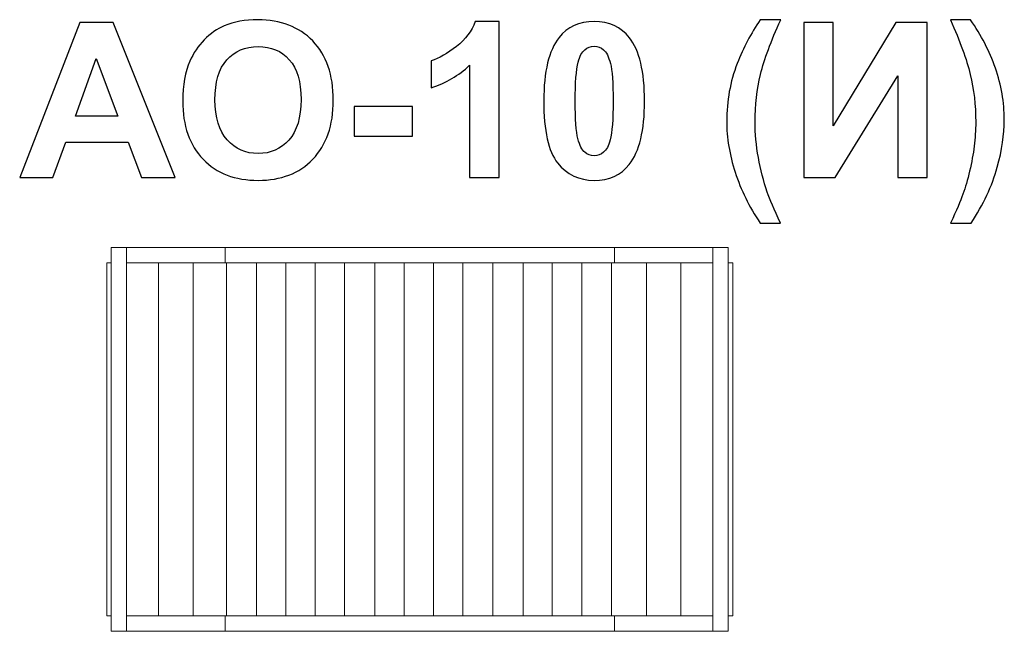
# Model space of a CAD drawing. Units: centimetres. Extents: x -9.47 to -6.91, y 12.06 to 13.65.
import ezdxf

# ---------------------------------------------------------------- set-up
doc = ezdxf.new("R2010")
doc.units = ezdxf.units.CM
doc.header["$MEASUREMENT"] = 0
doc.layers.add('layer 1', color=7, linetype='Continuous')

msp = doc.modelspace()

# ---------------------------------------------------------------- linework, layer by layer
at = {"layer": 'layer 1', "color": 9, "lineweight": 9}
for points in [[(-9.23511, 12.05501), (-9.19511, 12.05501), (-9.19511, 13.05501), (-9.23511, 13.05501), (-9.23511, 12.05501)], [(-7.66797, 12.05501), (-7.62797, 12.05501), (-7.62797, 13.05501), (-7.66797, 13.05501), (-7.66797, 12.05501)], [(-9.24654, 12.09498), (-9.23512, 12.09498), (-9.23512, 13.01504), (-9.24654, 13.01504), (-9.24654, 12.09498)], [(-9.19511, 12.09501), (-9.11153, 12.09501), (-9.11153, 13.01501), (-9.19511, 13.01501), (-9.19511, 12.09501)], [(-9.11153, 12.09501), (-9.02169, 12.09501), (-9.02169, 13.01501), (-9.11153, 13.01501), (-9.11153, 12.09501)], [(-9.02168, 12.09501), (-8.9349, 12.09501), (-8.9349, 13.01501), (-9.02168, 13.01501), (-9.02168, 12.09501)], [(-8.93489, 12.09501), (-8.85679, 12.09501), (-8.85679, 13.01501), (-8.93489, 13.01501), (-8.93489, 12.09501)], [(-8.85679, 12.09501), (-8.78039, 12.09501), (-8.78039, 13.01501), (-8.85679, 13.01501), (-8.85679, 12.09501)], [(-8.78038, 12.09501), (-8.70398, 12.09501), (-8.70398, 13.01501), (-8.78038, 13.01501), (-8.78038, 12.09501)], [(-8.70397, 12.09501), (-8.62755, 12.09501), (-8.62755, 13.01501), (-8.70397, 13.01501), (-8.70397, 12.09501)], [(-8.62755, 12.09501), (-8.54893, 12.09501), (-8.54893, 13.01501), (-8.62755, 13.01501), (-8.62755, 12.09501)], [(-8.54892, 12.09501), (-8.4723, 12.09501), (-8.4723, 13.01501), (-8.54892, 13.01501), (-8.54892, 12.09501)], [(-8.4723, 12.09501), (-8.39568, 12.09501), (-8.39568, 13.01501), (-8.4723, 13.01501), (-8.4723, 12.09501)], [(-8.39567, 12.09501), (-8.31905, 12.09501), (-8.31905, 13.01501), (-8.39567, 13.01501), (-8.39567, 12.09501)], [(-8.31905, 12.09501), (-8.24085, 12.09501), (-8.24085, 13.01501), (-8.31905, 13.01501), (-8.31905, 12.09501)], [(-8.24084, 12.09501), (-8.16264, 12.09501), (-8.16264, 13.01501), (-8.24084, 13.01501), (-8.24084, 12.09501)], [(-8.16263, 12.09501), (-8.08685, 12.09501), (-8.08685, 13.01501), (-8.16263, 13.01501), (-8.16263, 12.09501)], [(-8.08685, 12.09501), (-8.00971, 12.09501), (-8.00971, 13.01501), (-8.08685, 13.01501), (-8.08685, 12.09501)], [(-8.0097, 12.09501), (-7.93256, 12.09501), (-7.93256, 13.01501), (-8.0097, 13.01501), (-8.0097, 12.09501)], [(-7.93255, 12.09501), (-7.84143, 12.09501), (-7.84143, 13.01501), (-7.93255, 13.01501), (-7.93255, 12.09501)], [(-7.84143, 12.09501), (-7.75137, 12.09501), (-7.75137, 13.01501), (-7.84143, 13.01501), (-7.84143, 12.09501)], [(-7.75136, 12.09501), (-7.66798, 12.09501), (-7.66798, 13.01501), (-7.75136, 13.01501), (-7.75136, 12.09501)], [(-7.62796, 12.09498), (-7.61654, 12.09498), (-7.61654, 13.01504), (-7.62796, 13.01504), (-7.62796, 12.09498)]]:
    msp.add_lwpolyline(points, close=True, dxfattribs=at)
at = {"layer": 'layer 1', "color": 250}
for points, knots in [([(-9.06814, 13.2375), (-9.06814, 13.2375), (-9.15629, 13.2375), (-9.15629, 13.2375), (-9.15629, 13.2375), (-9.15629, 13.2375), (-9.19119, 13.3295), (-9.19119, 13.3295), (-9.19119, 13.3295), (-9.19119, 13.3295), (-9.35328, 13.3295), (-9.35328, 13.3295), (-9.35328, 13.3295), (-9.35328, 13.3295), (-9.38686, 13.2375), (-9.38686, 13.2375), (-9.38686, 13.2375), (-9.38686, 13.2375), (-9.47341, 13.2375), (-9.47341, 13.2375), (-9.47341, 13.2375), (-9.47341, 13.2375), (-9.3165, 13.64164), (-9.3165, 13.64164), (-9.3165, 13.64164), (-9.3165, 13.64164), (-9.23004, 13.64164), (-9.23004, 13.64164), (-9.23004, 13.64164), (-9.23004, 13.64164), (-9.06814, 13.2375), (-9.06814, 13.2375)], [0, 0, 0, 0, 0.1111111, 0.1111111, 0.1111111, 0.1111111, 0.2222222, 0.2222222, 0.2222222, 0.2222222, 0.3333333, 0.3333333, 0.3333333, 0.3333333, 0.4444444, 0.4444444, 0.4444444, 0.4444444, 0.5555556, 0.5555556, 0.5555556, 0.5555556, 0.6666667, 0.6666667, 0.6666667, 0.6666667, 0.7777778, 0.7777778, 0.7777778, 0.7777778, 1, 1, 1, 1]), ([(-9.04895, 13.43712), (-9.04895, 13.47833), (-9.04274, 13.51295), (-9.03042, 13.54098), (-9.03042, 13.54098), (-9.02129, 13.56158), (-9.00869, 13.58012), (-8.99279, 13.59648), (-8.99279, 13.59648), (-8.97689, 13.61285), (-8.95949, 13.62499), (-8.94058, 13.63298), (-8.94058, 13.63298), (-8.91536, 13.64361), (-8.8863, 13.64898), (-8.85337, 13.64898), (-8.85337, 13.64898), (-8.79373, 13.64898), (-8.74613, 13.63044), (-8.71029, 13.59347), (-8.71029, 13.59347), (-8.67454, 13.55641), (-8.65666, 13.50495), (-8.65666, 13.43901), (-8.65666, 13.43901), (-8.65666, 13.37362), (-8.67444, 13.32245), (-8.70991, 13.28557), (-8.70991, 13.28557), (-8.74537, 13.2486), (-8.79288, 13.23016), (-8.85224, 13.23016), (-8.85224, 13.23016), (-8.91235, 13.23016), (-8.96024, 13.24851), (-8.9957, 13.28529), (-8.9957, 13.28529), (-9.03117, 13.32198), (-9.04895, 13.37259), (-9.04895, 13.43712)], [0, 0, 0, 0, 0.0909091, 0.0909091, 0.0909091, 0.0909091, 0.1818182, 0.1818182, 0.1818182, 0.1818182, 0.2727273, 0.2727273, 0.2727273, 0.2727273, 0.3636364, 0.3636364, 0.3636364, 0.3636364, 0.4545455, 0.4545455, 0.4545455, 0.4545455, 0.5454545, 0.5454545, 0.5454545, 0.5454545, 0.6363636, 0.6363636, 0.6363636, 0.6363636, 0.7272727, 0.7272727, 0.7272727, 0.7272727, 0.8181818, 0.8181818, 0.8181818, 0.8181818, 1, 1, 1, 1]), ([(-8.2244, 13.2375), (-8.2244, 13.2375), (-8.30172, 13.2375), (-8.30172, 13.2375), (-8.30172, 13.2375), (-8.30172, 13.2375), (-8.30172, 13.53007), (-8.30172, 13.53007), (-8.30172, 13.53007), (-8.32995, 13.50354), (-8.36325, 13.48388), (-8.40163, 13.47118), (-8.40163, 13.47118), (-8.40163, 13.47118), (-8.40163, 13.54173), (-8.40163, 13.54173), (-8.40163, 13.54173), (-8.3814, 13.54832), (-8.35948, 13.56083), (-8.33587, 13.57936), (-8.33587, 13.57936), (-8.31217, 13.5978), (-8.29598, 13.61934), (-8.28714, 13.6439), (-8.28714, 13.6439), (-8.28714, 13.6439), (-8.2244, 13.6439), (-8.2244, 13.6439), (-8.2244, 13.6439), (-8.2244, 13.6439), (-8.2244, 13.2375), (-8.2244, 13.2375)], [0, 0, 0, 0, 0.1111111, 0.1111111, 0.1111111, 0.1111111, 0.2222222, 0.2222222, 0.2222222, 0.2222222, 0.3333333, 0.3333333, 0.3333333, 0.3333333, 0.4444444, 0.4444444, 0.4444444, 0.4444444, 0.5555556, 0.5555556, 0.5555556, 0.5555556, 0.6666667, 0.6666667, 0.6666667, 0.6666667, 0.7777778, 0.7777778, 0.7777778, 0.7777778, 1, 1, 1, 1]), ([(-7.97736, 13.6439), (-7.93823, 13.6439), (-7.90765, 13.62988), (-7.88555, 13.60185), (-7.88555, 13.60185), (-7.8593, 13.56873), (-7.84613, 13.5137), (-7.84613, 13.43694), (-7.84613, 13.43694), (-7.84613, 13.36027), (-7.85939, 13.30514), (-7.88583, 13.27165), (-7.88583, 13.27165), (-7.90775, 13.24399), (-7.93823, 13.23016), (-7.97736, 13.23016), (-7.97736, 13.23016), (-8.01668, 13.23016), (-8.04839, 13.24531), (-8.07247, 13.2756), (-8.07247, 13.2756), (-8.09655, 13.30589), (-8.10859, 13.35998), (-8.10859, 13.43769), (-8.10859, 13.43769), (-8.10859, 13.51398), (-8.09533, 13.56892), (-8.06889, 13.60241), (-8.06889, 13.60241), (-8.04698, 13.63007), (-8.0165, 13.6439), (-7.97736, 13.6439)], [0, 0, 0, 0, 0.1111111, 0.1111111, 0.1111111, 0.1111111, 0.2222222, 0.2222222, 0.2222222, 0.2222222, 0.3333333, 0.3333333, 0.3333333, 0.3333333, 0.4444444, 0.4444444, 0.4444444, 0.4444444, 0.5555556, 0.5555556, 0.5555556, 0.5555556, 0.6666667, 0.6666667, 0.6666667, 0.6666667, 0.7777778, 0.7777778, 0.7777778, 0.7777778, 1, 1, 1, 1]), ([(-7.49223, 13.11897), (-7.49223, 13.11897), (-7.54529, 13.11897), (-7.54529, 13.11897), (-7.54529, 13.11897), (-7.5736, 13.16139), (-7.59514, 13.20542), (-7.61001, 13.25123), (-7.61001, 13.25123), (-7.62478, 13.29695), (-7.63221, 13.34117), (-7.63221, 13.38397), (-7.63221, 13.38397), (-7.63221, 13.43703), (-7.62308, 13.48726), (-7.60493, 13.53468), (-7.60493, 13.53468), (-7.58903, 13.57579), (-7.56899, 13.6137), (-7.54472, 13.64841), (-7.54472, 13.64841), (-7.54472, 13.64841), (-7.49166, 13.64841), (-7.49166, 13.64841), (-7.49166, 13.64841), (-7.51697, 13.59281), (-7.53447, 13.5454), (-7.54397, 13.50646), (-7.54397, 13.50646), (-7.55347, 13.46742), (-7.55827, 13.42602), (-7.55827, 13.38228), (-7.55827, 13.38228), (-7.55827, 13.35218), (-7.55545, 13.32132), (-7.5498, 13.28971), (-7.5498, 13.28971), (-7.54406, 13.2582), (-7.53635, 13.22819), (-7.52647, 13.19968), (-7.52647, 13.19968), (-7.51998, 13.18096), (-7.5086, 13.15406), (-7.49223, 13.11897)], [0, 0, 0, 0, 0.0833333, 0.0833333, 0.0833333, 0.0833333, 0.1666667, 0.1666667, 0.1666667, 0.1666667, 0.25, 0.25, 0.25, 0.25, 0.3333333, 0.3333333, 0.3333333, 0.3333333, 0.4166667, 0.4166667, 0.4166667, 0.4166667, 0.5, 0.5, 0.5, 0.5, 0.5833333, 0.5833333, 0.5833333, 0.5833333, 0.6666667, 0.6666667, 0.6666667, 0.6666667, 0.75, 0.75, 0.75, 0.75, 0.8333333, 0.8333333, 0.8333333, 0.8333333, 1, 1, 1, 1]), ([(-7.43127, 13.64164), (-7.43127, 13.64164), (-7.35507, 13.64164), (-7.35507, 13.64164), (-7.35507, 13.64164), (-7.35507, 13.64164), (-7.35507, 13.37259), (-7.35507, 13.37259), (-7.35507, 13.37259), (-7.35507, 13.37259), (-7.19138, 13.64164), (-7.19138, 13.64164), (-7.19138, 13.64164), (-7.19138, 13.64164), (-7.1101, 13.64164), (-7.1101, 13.64164), (-7.1101, 13.64164), (-7.1101, 13.64164), (-7.1101, 13.2375), (-7.1101, 13.2375), (-7.1101, 13.2375), (-7.1101, 13.2375), (-7.1863, 13.2375), (-7.1863, 13.2375), (-7.1863, 13.2375), (-7.1863, 13.2375), (-7.1863, 13.50222), (-7.1863, 13.50222), (-7.1863, 13.50222), (-7.1863, 13.50222), (-7.34999, 13.2375), (-7.34999, 13.2375), (-7.34999, 13.2375), (-7.34999, 13.2375), (-7.43127, 13.2375), (-7.43127, 13.2375), (-7.43127, 13.2375), (-7.43127, 13.2375), (-7.43127, 13.64164), (-7.43127, 13.64164)], [0, 0, 0, 0, 0.0909091, 0.0909091, 0.0909091, 0.0909091, 0.1818182, 0.1818182, 0.1818182, 0.1818182, 0.2727273, 0.2727273, 0.2727273, 0.2727273, 0.3636364, 0.3636364, 0.3636364, 0.3636364, 0.4545455, 0.4545455, 0.4545455, 0.4545455, 0.5454545, 0.5454545, 0.5454545, 0.5454545, 0.6363636, 0.6363636, 0.6363636, 0.6363636, 0.7272727, 0.7272727, 0.7272727, 0.7272727, 0.8181818, 0.8181818, 0.8181818, 0.8181818, 1, 1, 1, 1]), ([(-7.04923, 13.11897), (-7.0339, 13.15171), (-7.02318, 13.17673), (-7.01687, 13.19413), (-7.01687, 13.19413), (-7.01066, 13.21163), (-7.00483, 13.23176), (-6.99947, 13.25453), (-6.99947, 13.25453), (-6.9942, 13.27729), (-6.99025, 13.29893), (-6.98762, 13.31934), (-6.98762, 13.31934), (-6.98508, 13.33985), (-6.98376, 13.36083), (-6.98376, 13.38228), (-6.98376, 13.38228), (-6.98376, 13.42602), (-6.98846, 13.46742), (-6.99787, 13.50646), (-6.99787, 13.50646), (-7.00728, 13.5454), (-7.02459, 13.59281), (-7.0498, 13.64841), (-7.0498, 13.64841), (-7.0498, 13.64841), (-6.9973, 13.64841), (-6.9973, 13.64841), (-6.9973, 13.64841), (-6.96946, 13.6089), (-6.94782, 13.56704), (-6.93239, 13.52282), (-6.93239, 13.52282), (-6.91697, 13.47852), (-6.90925, 13.43364), (-6.90925, 13.38811), (-6.90925, 13.38811), (-6.90925, 13.34973), (-6.91537, 13.30862), (-6.9275, 13.26469), (-6.9275, 13.26469), (-6.94124, 13.21549), (-6.964, 13.16694), (-6.99561, 13.11897), (-6.99561, 13.11897), (-6.99561, 13.11897), (-7.04923, 13.11897), (-7.04923, 13.11897)], [0, 0, 0, 0, 0.0769231, 0.0769231, 0.0769231, 0.0769231, 0.1538462, 0.1538462, 0.1538462, 0.1538462, 0.2307692, 0.2307692, 0.2307692, 0.2307692, 0.3076923, 0.3076923, 0.3076923, 0.3076923, 0.3846154, 0.3846154, 0.3846154, 0.3846154, 0.4615385, 0.4615385, 0.4615385, 0.4615385, 0.5384615, 0.5384615, 0.5384615, 0.5384615, 0.6153846, 0.6153846, 0.6153846, 0.6153846, 0.6923077, 0.6923077, 0.6923077, 0.6923077, 0.7692308, 0.7692308, 0.7692308, 0.7692308, 0.8461538, 0.8461538, 0.8461538, 0.8461538, 1, 1, 1, 1]), ([(-8.96485, 13.43985), (-8.96485, 13.39404), (-8.95422, 13.35932), (-8.93305, 13.33562), (-8.93305, 13.33562), (-8.91188, 13.31201), (-8.88498, 13.30015), (-8.85243, 13.30015), (-8.85243, 13.30015), (-8.81979, 13.30015), (-8.79307, 13.31191), (-8.77209, 13.33534), (-8.77209, 13.33534), (-8.75121, 13.35885), (-8.74076, 13.39404), (-8.74076, 13.44098), (-8.74076, 13.44098), (-8.74076, 13.48736), (-8.75092, 13.52198), (-8.77134, 13.54474), (-8.77134, 13.54474), (-8.79166, 13.5676), (-8.81866, 13.57899), (-8.85243, 13.57899), (-8.85243, 13.57899), (-8.88611, 13.57899), (-8.9133, 13.56742), (-8.9339, 13.54437), (-8.9339, 13.54437), (-8.9545, 13.52123), (-8.96485, 13.48642), (-8.96485, 13.43985)], [0, 0, 0, 0, 0.1111111, 0.1111111, 0.1111111, 0.1111111, 0.2222222, 0.2222222, 0.2222222, 0.2222222, 0.3333333, 0.3333333, 0.3333333, 0.3333333, 0.4444444, 0.4444444, 0.4444444, 0.4444444, 0.5555556, 0.5555556, 0.5555556, 0.5555556, 0.6666667, 0.6666667, 0.6666667, 0.6666667, 0.7777778, 0.7777778, 0.7777778, 0.7777778, 1, 1, 1, 1]), ([(-7.97736, 13.57955), (-7.98658, 13.57955), (-7.99486, 13.57654), (-8.00201, 13.57052), (-8.00201, 13.57052), (-8.00925, 13.56459), (-8.0149, 13.55387), (-8.01885, 13.53835), (-8.01885, 13.53835), (-8.02412, 13.51831), (-8.02675, 13.48444), (-8.02675, 13.43694), (-8.02675, 13.43694), (-8.02675, 13.38933), (-8.0244, 13.35669), (-8.01969, 13.33891), (-8.01969, 13.33891), (-8.01499, 13.32113), (-8.00906, 13.30928), (-8.00191, 13.30335), (-8.00191, 13.30335), (-7.99476, 13.29742), (-7.98658, 13.29451), (-7.97736, 13.29451), (-7.97736, 13.29451), (-7.96814, 13.29451), (-7.95986, 13.29752), (-7.95262, 13.30354), (-7.95262, 13.30354), (-7.94547, 13.30947), (-7.93983, 13.32019), (-7.93587, 13.33571), (-7.93587, 13.33571), (-7.93061, 13.35556), (-7.92797, 13.38933), (-7.92797, 13.43694), (-7.92797, 13.43694), (-7.92797, 13.48444), (-7.93032, 13.51709), (-7.93503, 13.53487), (-7.93503, 13.53487), (-7.93973, 13.55265), (-7.94566, 13.56459), (-7.95281, 13.57052), (-7.95281, 13.57052), (-7.95996, 13.57654), (-7.96814, 13.57955), (-7.97736, 13.57955)], [0, 0, 0, 0, 0.0769231, 0.0769231, 0.0769231, 0.0769231, 0.1538462, 0.1538462, 0.1538462, 0.1538462, 0.2307692, 0.2307692, 0.2307692, 0.2307692, 0.3076923, 0.3076923, 0.3076923, 0.3076923, 0.3846154, 0.3846154, 0.3846154, 0.3846154, 0.4615385, 0.4615385, 0.4615385, 0.4615385, 0.5384615, 0.5384615, 0.5384615, 0.5384615, 0.6153846, 0.6153846, 0.6153846, 0.6153846, 0.6923077, 0.6923077, 0.6923077, 0.6923077, 0.7692308, 0.7692308, 0.7692308, 0.7692308, 0.8461538, 0.8461538, 0.8461538, 0.8461538, 1, 1, 1, 1]), ([(-9.21772, 13.3978), (-9.21772, 13.3978), (-9.27388, 13.54738), (-9.27388, 13.54738), (-9.27388, 13.54738), (-9.27388, 13.54738), (-9.32844, 13.3978), (-9.32844, 13.3978), (-9.32844, 13.3978), (-9.32844, 13.3978), (-9.21772, 13.3978), (-9.21772, 13.3978)], [0, 0, 0, 0, 0.25, 0.25, 0.25, 0.25, 0.5, 0.5, 0.5, 0.5, 1, 1, 1, 1]), ([(-8.60257, 13.34531), (-8.60257, 13.34531), (-8.60257, 13.42264), (-8.60257, 13.42264), (-8.60257, 13.42264), (-8.60257, 13.42264), (-8.45017, 13.42264), (-8.45017, 13.42264), (-8.45017, 13.42264), (-8.45017, 13.42264), (-8.45017, 13.34531), (-8.45017, 13.34531), (-8.45017, 13.34531), (-8.45017, 13.34531), (-8.60257, 13.34531), (-8.60257, 13.34531)], [0, 0, 0, 0, 0.2, 0.2, 0.2, 0.2, 0.4, 0.4, 0.4, 0.4, 0.6, 0.6, 0.6, 0.6, 1, 1, 1, 1])]:
    msp.add_open_spline(points, degree=3, knots=knots, dxfattribs=at)
at = {"layer": 'layer 1', "color": 9, "lineweight": 9}
for points in [[(-9.19511, 13.01501), (-9.19511, 13.01501), (-9.19511, 13.05501), (-9.19511, 13.05501), (-9.19511, 13.05501), (-9.19511, 13.05501), (-7.66797, 13.05501), (-7.66797, 13.05501), (-7.66797, 13.05501), (-7.66797, 13.05501), (-7.66797, 13.01501), (-7.66797, 13.01501), (-7.66797, 13.01501), (-7.66797, 13.01501), (-9.19511, 13.01501), (-9.19511, 13.01501)], [(-9.19511, 13.01501), (-9.19511, 13.01501), (-9.19511, 13.05501), (-9.19511, 13.05501), (-9.19511, 13.05501), (-9.19511, 13.05501), (-8.93858, 13.05501), (-8.93858, 13.05501), (-8.93858, 13.05501), (-8.93858, 13.05501), (-8.93858, 13.01501), (-8.93858, 13.01501), (-8.93858, 13.01501), (-8.93858, 13.01501), (-9.19511, 13.01501), (-9.19511, 13.01501)], [(-7.9245, 13.01501), (-7.9245, 13.01501), (-7.9245, 13.05501), (-7.9245, 13.05501), (-7.9245, 13.05501), (-7.9245, 13.05501), (-7.66797, 13.05501), (-7.66797, 13.05501), (-7.66797, 13.05501), (-7.66797, 13.05501), (-7.66797, 13.01501), (-7.66797, 13.01501), (-7.66797, 13.01501), (-7.66797, 13.01501), (-7.9245, 13.01501), (-7.9245, 13.01501)], [(-9.19511, 12.05501), (-9.19511, 12.05501), (-9.19511, 12.09501), (-9.19511, 12.09501), (-9.19511, 12.09501), (-9.19511, 12.09501), (-7.66797, 12.09501), (-7.66797, 12.09501), (-7.66797, 12.09501), (-7.66797, 12.09501), (-7.66797, 12.05501), (-7.66797, 12.05501), (-7.66797, 12.05501), (-7.66797, 12.05501), (-9.19511, 12.05501), (-9.19511, 12.05501)], [(-9.19511, 12.05501), (-9.19511, 12.05501), (-9.19511, 12.09501), (-9.19511, 12.09501), (-9.19511, 12.09501), (-9.19511, 12.09501), (-8.93858, 12.09501), (-8.93858, 12.09501), (-8.93858, 12.09501), (-8.93858, 12.09501), (-8.93858, 12.05501), (-8.93858, 12.05501), (-8.93858, 12.05501), (-8.93858, 12.05501), (-9.19511, 12.05501), (-9.19511, 12.05501)], [(-7.9245, 12.05501), (-7.9245, 12.05501), (-7.9245, 12.09501), (-7.9245, 12.09501), (-7.9245, 12.09501), (-7.9245, 12.09501), (-7.66797, 12.09501), (-7.66797, 12.09501), (-7.66797, 12.09501), (-7.66797, 12.09501), (-7.66797, 12.05501), (-7.66797, 12.05501), (-7.66797, 12.05501), (-7.66797, 12.05501), (-7.9245, 12.05501), (-7.9245, 12.05501)]]:
    msp.add_open_spline(points, degree=3, knots=[0, 0, 0, 0, 0.2, 0.2, 0.2, 0.2, 0.4, 0.4, 0.4, 0.4, 0.6, 0.6, 0.6, 0.6, 1, 1, 1, 1], dxfattribs=at)

doc.saveas('drawing.dxf')
